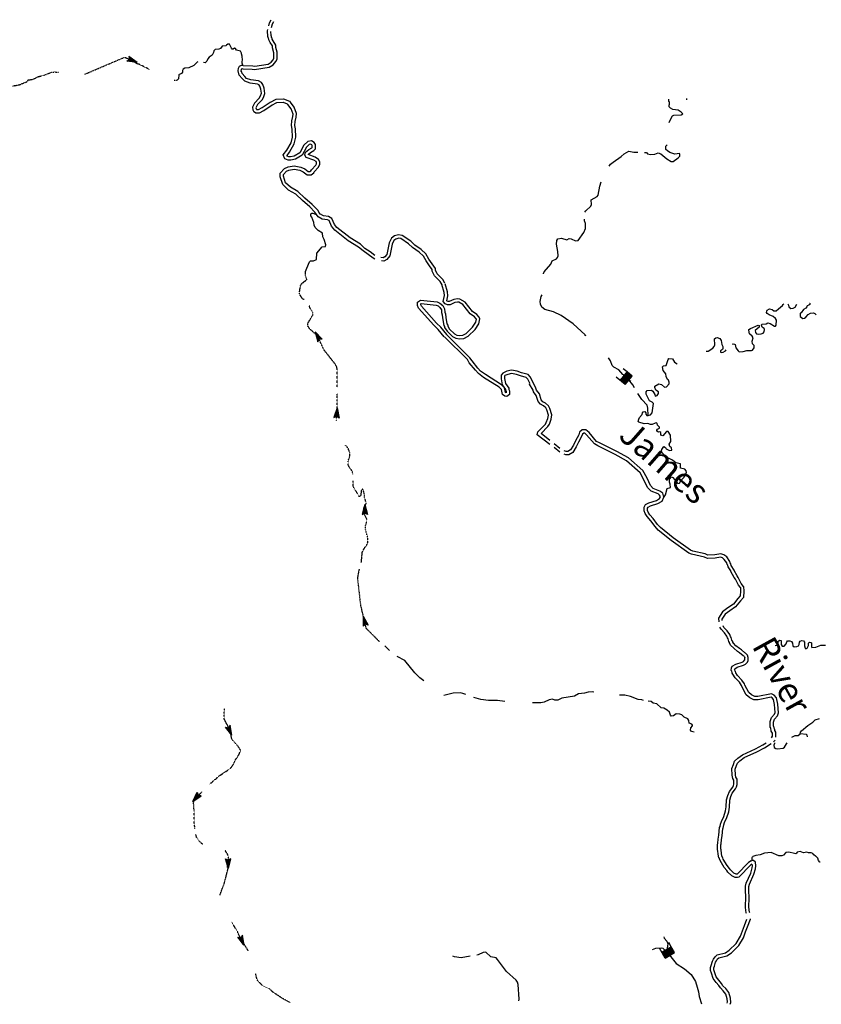
# Model space of a CAD drawing. Extents: x 1640392 to 2170927, y 15801624 to 16172453.
# Drawn here: x 1863435 to 1911534, y 15931067 to 15990188 of the extents above; entities that cross this region are included whole.
import ezdxf

# ---------------------------------------------------------------- set-up
doc = ezdxf.new("R2010")
doc.units = 0
doc.header["$MEASUREMENT"] = 0
doc.linetypes.add('DGN_STYLE_3', pattern=[0.0011, 0, -0.0011])
for name, color, linetype in [('L1', 7, 'CONTINUOUS'), ('L3', 7, 'CONTINUOUS'), ('L6', 7, 'CONTINUOUS')]:
    doc.layers.add(name, color=color, linetype=linetype)
doc.styles.add('STYLE-FONT007', font='font007.shx')

# ---------------------------------------------------------------- blocks, each defined once
blk = doc.blocks.new('DAM_3')
at = {"layer": 'L6', "color": 7, "linetype": 'CONTINUOUS'}
for p, q in [((-346, -209), (-344, 483)), ((-346, -209), (60, 190)), ((-344, -67), (-94, 193)), ((-344, 51), (-201, 191)), ((-344, 116), (-266, 191)), ((-342, -174), (25, 193)), ((-342, 9), (-159, 193)), ((-341, 151), (-301, 195)), ((-341, 86), (-236, 194)), ((-341, -32), (-124, 190)), ((-341, -97), (-59, 189)), ((-339, -139), (-17, 191)), ((-304, -207), (90, 193)), ((-274, -204), (125, 189)), ((-239, -208), (167, 191)), ((-198, -206), (202, 188)), ((-162, -209), (232, 191)), ((-132, -206), (267, 187)), ((-91, -204), (308, 189)), ((-56, -208), (311, 159)), ((-26, -205), (308, 124)), ((21, -209), (311, 94)), ((63, -207), (307, 47)), ((93, -204), (310, 17)), ((308, 189), (307, 479)), ((1, -355), (-2, -207)), ((128, -208), (311, -24)), ((158, -205), (308, -59)), ((205, -209), (310, -101)), ((235, -206), (307, -136)), ((270, -210), (310, -166)), ((300, -207), (306, -201))]:
    blk.add_line(p, q, dxfattribs=at)
at = {"layer": 'L6', "color": 7, "linetype": 'CONTINUOUS', "flags": 128}
for points in [[(300, -207), (311, -208), (308, 189), (-342, 193)], [(-346, -209), (300, -207)]]:
    blk.add_lwpolyline(points, dxfattribs=at)
blk = doc.blocks.new('DAM_4')
at = {"layer": 'L6', "color": 7, "linetype": 'CONTINUOUS'}
for p, q in [((-343, -37), (-127, 193)), ((-343, 11), (-157, 192)), ((-342, -213), (-340, 486)), ((-342, -213), (56, 190)), ((-342, -67), (-90, 190)), ((-342, 79), (-236, 190)), ((-340, -146), (-19, 196)), ((-340, -97), (-60, 192)), ((-340, 146), (-303, 192)), ((-340, 49), (-199, 187)), ((-339, -176), (26, 189)), ((-339, 116), (-266, 189)), ((-307, -204), (93, 187)), ((-270, -207), (123, 189)), ((-233, -210), (164, 193)), ((-203, -209), (202, 190)), ((-166, -212), (232, 192)), ((-136, -210), (269, 189)), ((-94, -206), (310, 193)), ((-57, -209), (307, 156)), ((-27, -207), (309, 126)), ((21, -207), (306, 89)), ((59, -210), (310, 47)), ((89, -209), (312, 17)), ((310, 193), (310, 484)), ((-1, -359), (3, -206)), ((126, -212), (304, -27)), ((156, -210), (306, -57)), ((197, -206), (310, -99)), ((234, -209), (307, -136)), ((264, -207), (309, -166)), ((302, -210), (306, -203))]:
    blk.add_line(p, q, dxfattribs=at)
at = {"layer": 'L6', "color": 7, "linetype": 'CONTINUOUS', "flags": 128}
for points in [[(302, -210), (313, -207), (310, 193), (-340, 194)], [(-342, -213), (302, -210)]]:
    blk.add_lwpolyline(points, dxfattribs=at)

msp = doc.modelspace()

# ---------------------------------------------------------------- linework, layer by layer
at = {"layer": 'L1', "color": 7, "linetype": 'CONTINUOUS'}
for p, q in [((1903434, 15985434), (1903484, 15985434)), ((1903434, 15985426), (1903484, 15985426)), ((1903459, 15985401), (1903459, 15985451)), ((1903459, 15985409), (1903459, 15985451))]:
    msp.add_line(p, q, dxfattribs=at)
at = {"layer": 'L3', "color": 140, "linetype": 'CONTINUOUS'}
for p, q in [((1869868, 15987693), (1870018, 15987801)), ((1870477, 15987618), (1869868, 15987693)), ((1870385, 15987634), (1869902, 15987701)), ((1870327, 15987668), (1869918, 15987709)), ((1870260, 15987684), (1869943, 15987734)), ((1870210, 15987709), (1869968, 15987751)), ((1870477, 15987618), (1869977, 15987976)), ((1869977, 15987976), (1870018, 15987801)), ((1870102, 15987743), (1869985, 15987768)), ((1870418, 15987651), (1870010, 15987934)), ((1870352, 15987676), (1870010, 15987918)), ((1870068, 15987759), (1870018, 15987776)), ((1870285, 15987701), (1870027, 15987884)), ((1870218, 15987734), (1870027, 15987851)), ((1870060, 15987793), (1870027, 15987809)), ((1870127, 15987759), (1870035, 15987818)), ((1870227, 15987718), (1870077, 15987776)), ((1870177, 15987734), (1870077, 15987776)), ((1881160, 15971442), (1881585, 15971001)), ((1881160, 15971442), (1881318, 15970851)), ((1881185, 15971376), (1881318, 15970901)), ((1881218, 15971367), (1881551, 15971017)), ((1881218, 15971317), (1881326, 15970917)), ((1881243, 15971309), (1881526, 15971017)), ((1881260, 15971251), (1881343, 15970951)), ((1881285, 15971251), (1881493, 15971017)), ((1881285, 15971184), (1881360, 15970976)), ((1881293, 15971209), (1881368, 15971067)), ((1881310, 15971192), (1881460, 15971017)), ((1881318, 15971159), (1881368, 15971067)), ((1881318, 15970851), (1881401, 15971009)), ((1881335, 15971109), (1881376, 15971009)), ((1881368, 15971109), (1881443, 15971017)), ((1881376, 15971042), (1881385, 15971009)), ((1881385, 15971076), (1881410, 15971026)), ((1881585, 15971001), (1881401, 15971009)), ((1882485, 15966876), (1882293, 15966292)), ((1882485, 15966876), (1882601, 15966267)), ((1882293, 15966292), (1882451, 15966384)), ((1882476, 15966809), (1882326, 15966334)), ((1882468, 15966742), (1882343, 15966342)), ((1882468, 15966667), (1882368, 15966359)), ((1882451, 15966592), (1882401, 15966376)), ((1882451, 15966501), (1882426, 15966392)), ((1882451, 15966426), (1882435, 15966392)), ((1882601, 15966267), (1882451, 15966384)), ((1882468, 15966609), (1882460, 15966451)), ((1882468, 15966559), (1882460, 15966451)), ((1882476, 15966451), (1882468, 15966392)), ((1882476, 15966592), (1882510, 15966351)), ((1882476, 15966484), (1882493, 15966359)), ((1882485, 15966726), (1882568, 15966317)), ((1882485, 15966651), (1882535, 15966334)), ((1882501, 15966784), (1882585, 15966309)), ((1884135, 15961076), (1883993, 15960484)), ((1884126, 15961009), (1884018, 15960526)), ((1884126, 15960942), (1884035, 15960534)), ((1884135, 15961076), (1884301, 15960484)), ((1884151, 15960984), (1884276, 15960517)), ((1883993, 15960484), (1884143, 15960584)), ((1884126, 15960867), (1884060, 15960559)), ((1884118, 15960792), (1884093, 15960576)), ((1884126, 15960701), (1884118, 15960592)), ((1884135, 15960626), (1884126, 15960592)), ((1884135, 15960809), (1884143, 15960651)), ((1884135, 15960759), (1884143, 15960651)), ((1884143, 15960926), (1884260, 15960526)), ((1884143, 15960792), (1884201, 15960559)), ((1884301, 15960484), (1884143, 15960584)), ((1884151, 15960851), (1884226, 15960542)), ((1884151, 15960684), (1884185, 15960567)), ((1884160, 15960651), (1884160, 15960592)), ((1884043, 15954376), (1884035, 15953767)), ((1884035, 15953767), (1884160, 15953901)), ((1884043, 15954376), (1884335, 15953834)), ((1884051, 15954309), (1884043, 15953817)), ((1884068, 15954242), (1884060, 15953826)), ((1884085, 15954176), (1884076, 15953859)), ((1884085, 15954292), (1884301, 15953867)), ((1884085, 15954234), (1884285, 15953867)), ((1884093, 15954101), (1884110, 15953876)), ((1884101, 15954117), (1884143, 15953967)), ((1884110, 15954159), (1884243, 15953876)), ((1884118, 15954101), (1884218, 15953884)), ((1884118, 15954067), (1884143, 15953967)), ((1884118, 15954009), (1884126, 15953901)), ((1884135, 15953934), (1884135, 15953901)), ((1884151, 15954001), (1884201, 15953892)), ((1884160, 15953967), (1884168, 15953909)), ((1884335, 15953834), (1884160, 15953901)), ((1876160, 15947226), (1875777, 15947709)), ((1875777, 15947709), (1875968, 15947676)), ((1876110, 15947301), (1875818, 15947684)), ((1876093, 15947359), (1875835, 15947684)), ((1876060, 15947426), (1875877, 15947684)), ((1876043, 15947484), (1875902, 15947676)), ((1875993, 15947576), (1875918, 15947676)), ((1875977, 15947609), (1875952, 15947667)), ((1876060, 15947826), (1875968, 15947676)), ((1875993, 15947642), (1875985, 15947676)), ((1876018, 15947576), (1875993, 15947676)), ((1876052, 15947467), (1875993, 15947617)), ((1876035, 15947517), (1875993, 15947617)), ((1876060, 15947492), (1876010, 15947709)), ((1876085, 15947417), (1876035, 15947734)), ((1876118, 15947351), (1876043, 15947767)), ((1876160, 15947226), (1876060, 15947826)), ((1876143, 15947292), (1876060, 15947784)), ((1873818, 15943251), (1874093, 15943801)), ((1874093, 15943801), (1874143, 15943617)), ((1873818, 15943251), (1874318, 15943592)), ((1873860, 15943334), (1874085, 15943759)), ((1873868, 15943301), (1874277, 15943576)), ((1873910, 15943367), (1874093, 15943742)), ((1873910, 15943350), (1874260, 15943584)), ((1873952, 15943434), (1874110, 15943709)), ((1873960, 15943401), (1874218, 15943584)), ((1873993, 15943451), (1874102, 15943567)), ((1874002, 15943467), (1874118, 15943676)), ((1874018, 15943451), (1874185, 15943592)), ((1874027, 15943492), (1874102, 15943567)), ((1874060, 15943559), (1874127, 15943659)), ((1874068, 15943526), (1874160, 15943592)), ((1874085, 15943584), (1874127, 15943626)), ((1874118, 15943584), (1874152, 15943601)), ((1874318, 15943592), (1874143, 15943617)), ((1875960, 15939217), (1875793, 15939809)), ((1875793, 15939809), (1875952, 15939709)), ((1875943, 15939309), (1875818, 15939775)), ((1875952, 15939367), (1875835, 15939767)), ((1875943, 15939442), (1875868, 15939750)), ((1875943, 15939500), (1875893, 15939734)), ((1875935, 15939609), (1875910, 15939725)), ((1875935, 15939642), (1875935, 15939700)), ((1876102, 15939809), (1875952, 15939709)), ((1875960, 15939217), (1876102, 15939809)), ((1875960, 15939592), (1875977, 15939700)), ((1875960, 15939667), (1875968, 15939700)), ((1875968, 15939284), (1876077, 15939767)), ((1875968, 15939350), (1876060, 15939759)), ((1875968, 15939425), (1876035, 15939734)), ((1875968, 15939500), (1876002, 15939717)), ((1875960, 15939484), (1875952, 15939642)), ((1875952, 15939534), (1875952, 15939642)), ((1876910, 15934609), (1876527, 15935092)), ((1876527, 15935092), (1876710, 15935059)), ((1876852, 15934684), (1876560, 15935067)), ((1876843, 15934742), (1876585, 15935067)), ((1876802, 15934809), (1876618, 15935067)), ((1876785, 15934867), (1876652, 15935059)), ((1876735, 15934959), (1876668, 15935059)), ((1876727, 15934992), (1876702, 15935042)), ((1876810, 15935209), (1876710, 15935059)), ((1876768, 15934959), (1876735, 15935059)), ((1876735, 15935025), (1876735, 15935059)), ((1876802, 15934850), (1876735, 15935000)), ((1876785, 15934900), (1876735, 15935000)), ((1876810, 15934875), (1876752, 15935084)), ((1876835, 15934800), (1876777, 15935117)), ((1876860, 15934734), (1876793, 15935150)), ((1876885, 15934675), (1876802, 15935159)), ((1876910, 15934609), (1876810, 15935209))]:
    msp.add_line(p, q, dxfattribs=at)
at = {"layer": 'L3', "color": 140, "linetype": 'CONTINUOUS', "flags": 128}
for points in [[(1878381, 15989828), (1878421, 15989998)], [(1878421, 15989998), (1878516, 15990188)], [(1878552, 15989712), (1878598, 15989933)], [(1878598, 15989933), (1878677, 15990079)], [(1876835, 15987443), (1877426, 15987426), (1877543, 15987393), (1878343, 15987518), (1878518, 15987634), (1878643, 15987776), (1878676, 15987876), (1878693, 15987959), (1878676, 15988201), (1878601, 15988493), (1878601, 15988609), (1878468, 15988809), (1878393, 15988976), (1878393, 15989009), (1878368, 15989059), (1878351, 15989126), (1878326, 15989184), (1878310, 15989526), (1878329, 15989606)], [(1876835, 15987243), (1877393, 15987226), (1877526, 15987193), (1878410, 15987334), (1878651, 15987484), (1878810, 15987676), (1878876, 15987826), (1878893, 15987943), (1878876, 15988234), (1878801, 15988526), (1878801, 15988659), (1878651, 15988909), (1878593, 15989026), (1878593, 15989076), (1878551, 15989126), (1878551, 15989176), (1878526, 15989234), (1878511, 15989484)], [(1876818, 15987451), (1876785, 15987584), (1876785, 15987684), (1876810, 15987751), (1876785, 15988001), (1876752, 15988143), (1876752, 15988176), (1876718, 15988218), (1876677, 15988293), (1876452, 15988351), (1876385, 15988459), (1876318, 15988484), (1876243, 15988409), (1876185, 15988418), (1876135, 15988484), (1876093, 15988593), (1876018, 15988718), (1875918, 15988718), (1875843, 15988668), (1875802, 15988626), (1875577, 15988601), (1875485, 15988459), (1875385, 15988418), (1875168, 15988393), (1875093, 15988318), (1875068, 15988218), (1874985, 15988059), (1874810, 15987943), (1874727, 15987843), (1874668, 15987693), (1874560, 15987601), (1874460, 15987626)], [(1874118, 15987651), (1874085, 15987643), (1873885, 15987434), (1873577, 15987293), (1873335, 15987276), (1873235, 15987209), (1873210, 15987134), (1873202, 15987018), (1873168, 15986993), (1873160, 15986951), (1873010, 15986901), (1872985, 15986876), (1872960, 15986643), (1872877, 15986559)], [(1877810, 15985468), (1877876, 15985609), (1877935, 15985768), (1877901, 15986026), (1877843, 15986201), (1877801, 15986259), (1877801, 15986276), (1877710, 15986318), (1877260, 15986376), (1876935, 15986493), (1876785, 15986651), (1876610, 15986859), (1876535, 15987126), (1876560, 15987284), (1876627, 15987393), (1876752, 15987451), (1876843, 15987443)], [(1877976, 15985368), (1878060, 15985526), (1878135, 15985751), (1878101, 15986076), (1878026, 15986301), (1877985, 15986359), (1877951, 15986426), (1877760, 15986518), (1877310, 15986576), (1877052, 15986659), (1876935, 15986784), (1876793, 15986959), (1876760, 15987059), (1876727, 15987076), (1876727, 15987084), (1876743, 15987218), (1876760, 15987243), (1876785, 15987251), (1876827, 15987243)], [(1877518, 15985176), (1877410, 15984934), (1877426, 15984768), (1877485, 15984659)], [(1877518, 15985176), (1877810, 15985468)], [(1877643, 15984801), (1877768, 15984801), (1877985, 15984909), (1878460, 15985234)], [(1877701, 15985093), (1877976, 15985368)], [(1878476, 15985243), (1878818, 15985409), (1879268, 15985443), (1879626, 15985301), (1879685, 15985218)], [(1878560, 15985059), (1878868, 15985209), (1879235, 15985243), (1879493, 15985134), (1879518, 15985101)], [(1881468, 15978493), (1881318, 15978743), (1880976, 15979101), (1880543, 15979476), (1880118, 15979876), (1879676, 15980126), (1879385, 15980401), (1879260, 15980784), (1879268, 15980884), (1879443, 15981093), (1879593, 15981159), (1879901, 15981209), (1880243, 15981143), (1880451, 15981059), (1880676, 15980876), (1880918, 15980876), (1881076, 15980984), (1881101, 15981051), (1881368, 15981334), (1881451, 15981509), (1881443, 15981659), (1881368, 15981801), (1881168, 15981943), (1880751, 15982084), (1880760, 15982118), (1880893, 15982218), (1881085, 15982326), (1881193, 15982434), (1881193, 15982693), (1881101, 15982818), (1880943, 15982909), (1880718, 15982884), (1880476, 15982651), (1880235, 15982201), (1879910, 15981993), (1879685, 15981951), (1879593, 15981951), (1879493, 15981993), (1879476, 15982034), (1879626, 15982234), (1879910, 15982726), (1880001, 15983126), (1879985, 15983626), (1879951, 15983843), (1879960, 15984076), (1880026, 15984334), (1880035, 15984551), (1879910, 15984943), (1879676, 15985226)], [(1902409, 15984009), (1902434, 15984084), (1902601, 15984418), (1902684, 15984459), (1903117, 15984476), (1903217, 15984534), (1903126, 15984643), (1902942, 15984751), (1902634, 15984801), (1902484, 15984876), (1902409, 15984951), (1902401, 15985059), (1902426, 15985109), (1902417, 15985251), (1902392, 15985268), (1902376, 15985426)], [(1877576, 15984601), (1877485, 15984659)], [(1877576, 15984601), (1877818, 15984601), (1878085, 15984743), (1878576, 15985068)], [(1877701, 15985093), (1877610, 15984901), (1877626, 15984834), (1877635, 15984809)], [(1881335, 15978351), (1881151, 15978626), (1880843, 15978951), (1880410, 15979326), (1880001, 15979709), (1879560, 15979959), (1879218, 15980284), (1879060, 15980751), (1879068, 15980968), (1879326, 15981259), (1879543, 15981359), (1879901, 15981409), (1880310, 15981343), (1880551, 15981226), (1880743, 15981076), (1880851, 15981076), (1880910, 15981118), (1880935, 15981168), (1881201, 15981451), (1881251, 15981543), (1881243, 15981609), (1881218, 15981668), (1881085, 15981759), (1880618, 15981918), (1880535, 15982051), (1880593, 15982234), (1880776, 15982384), (1880968, 15982493), (1880993, 15982518), (1880993, 15982626), (1880968, 15982668), (1880893, 15982709), (1880801, 15982701), (1880643, 15982534), (1880385, 15982051), (1879976, 15981809), (1879701, 15981751), (1879543, 15981751), (1879343, 15981843), (1879243, 15982068), (1879460, 15982351), (1879726, 15982793), (1879801, 15983143), (1879785, 15983609), (1879751, 15983826), (1879760, 15984109), (1879826, 15984368), (1879835, 15984518), (1879726, 15984843), (1879526, 15985093)], [(1898809, 15981401), (1898884, 15981518), (1899043, 15981643), (1899534, 15981976), (1899701, 15982126), (1899976, 15982301), (1900284, 15982234), (1900534, 15982226)], [(1901051, 15982209), (1901101, 15982134), (1901284, 15982084), (1901551, 15982118), (1901742, 15982184), (1901901, 15982126), (1902259, 15981826), (1902517, 15981676), (1902651, 15981676), (1902951, 15981893), (1903042, 15982001), (1903051, 15982109), (1903017, 15982151), (1902742, 15982118), (1902451, 15982218), (1902301, 15982309), (1902209, 15982401), (1902209, 15982601), (1902292, 15982668)], [(1900934, 15982209), (1901051, 15982209)], [(1897351, 15978634), (1897409, 15978718), (1897709, 15979001), (1897743, 15979101), (1897734, 15979376), (1898084, 15979576), (1898151, 15979651), (1898243, 15980184), (1898318, 15980451)], [(1880585, 15974959), (1880593, 15975059), (1880660, 15975276), (1880818, 15975642), (1880876, 15975709), (1881068, 15975717), (1881243, 15975792), (1881260, 15976168), (1881576, 15976551), (1881776, 15976576), (1881810, 15976668), (1881710, 15976993), (1881618, 15977143), (1881610, 15977368), (1881343, 15977526), (1881168, 15977718), (1881110, 15977843), (1881093, 15978009), (1880960, 15978334), (1880910, 15978401), (1880910, 15978534), (1880960, 15978576), (1881026, 15978576), (1881226, 15978484)], [(1884743, 15975801), (1884635, 15975859), (1884343, 15976084), (1884035, 15976301), (1883768, 15976534), (1883143, 15976918), (1882335, 15977559), (1882151, 15977784), (1882010, 15978126), (1881901, 15978176), (1881593, 15978209), (1881335, 15978351)], [(1884751, 15976026), (1884460, 15976251), (1884151, 15976451), (1883885, 15976701), (1883260, 15977084), (1882468, 15977709), (1882318, 15977884), (1882160, 15978259), (1881968, 15978376), (1881660, 15978409), (1881435, 15978534)], [(1894868, 15974951), (1894901, 15975051), (1895301, 15975517), (1895384, 15975717), (1895643, 15975834), (1895709, 15975909), (1895743, 15976009), (1895718, 15976267), (1895651, 15976709), (1895659, 15976926), (1895734, 15977026), (1895943, 15977068), (1896268, 15976968), (1896409, 15977042), (1896534, 15977026), (1896784, 15976918), (1896943, 15976926), (1897284, 15977409), (1897384, 15977643), (1897376, 15977959), (1897326, 15978118), (1897318, 15978201)], [(1888951, 15974359), (1888826, 15974592), (1888485, 15974934), (1888385, 15975142), (1888376, 15975251), (1888193, 15975534), (1887985, 15975817), (1887810, 15976126), (1887518, 15976384), (1887135, 15976651), (1886901, 15976884), (1886376, 15977234), (1886168, 15977268), (1885918, 15977201), (1885743, 15977068), (1885601, 15976784), (1885468, 15976092), (1885335, 15975951), (1885235, 15975892), (1885101, 15975901)], [(1888785, 15974259), (1888660, 15974476), (1888318, 15974817), (1888185, 15975092), (1888176, 15975184), (1888026, 15975417), (1887818, 15975717), (1887660, 15975992), (1887401, 15976234), (1887001, 15976501), (1886768, 15976734), (1886310, 15977051), (1886185, 15977068), (1886001, 15977018), (1885893, 15976934), (1885785, 15976718), (1885651, 15976009), (1885468, 15975784), (1885285, 15975692), (1885143, 15975701)], [(1894868, 15974926), (1894868, 15974951)], [(1888910, 15971151), (1888551, 15971584), (1888285, 15971842), (1887368, 15972867), (1887301, 15973026), (1887301, 15973234), (1887476, 15973351), (1888476, 15973242), (1888651, 15973176), (1888818, 15973017), (1888934, 15972826), (1888943, 15972634), (1888984, 15972526), (1889001, 15972301), (1889060, 15971917), (1889118, 15971842), (1889134, 15971776), (1889234, 15971609), (1889526, 15971334), (1889668, 15971242), (1889834, 15971217), (1890026, 15971251), (1890226, 15971351), (1890609, 15971717), (1890801, 15972017), (1890843, 15972209), (1890834, 15972234), (1890726, 15972342), (1890468, 15972517), (1890026, 15973084), (1889784, 15973217), (1889709, 15973234), (1889551, 15973201), (1889259, 15973067), (1889110, 15973067), (1888960, 15973117), (1888843, 15973267), (1888918, 15973626), (1888910, 15973809), (1888768, 15974284)], [(1889060, 15971284), (1888701, 15971717), (1888435, 15971976), (1887535, 15972984), (1887501, 15973059), (1887501, 15973134), (1887526, 15973151), (1888426, 15973042), (1888551, 15973009), (1888651, 15972901), (1888735, 15972759), (1888743, 15972601), (1888785, 15972476), (1888801, 15972284), (1888876, 15971834), (1888934, 15971759), (1888934, 15971709), (1889084, 15971476), (1889409, 15971167), (1889601, 15971059), (1889834, 15971017), (1890093, 15971051), (1890343, 15971184), (1890759, 15971584), (1890984, 15971934), (1891043, 15972226), (1891001, 15972334), (1890859, 15972492), (1890601, 15972667), (1890159, 15973234), (1889851, 15973401), (1889709, 15973434), (1889484, 15973384), (1889209, 15973267), (1889143, 15973267), (1889076, 15973284), (1889060, 15973317), (1889118, 15973609), (1889110, 15973842), (1888968, 15974334)], [(1897418, 15971201), (1897368, 15971234), (1897359, 15971267), (1896643, 15971926), (1895918, 15972417), (1895468, 15972651), (1894943, 15972784), (1894768, 15972917), (1894693, 15973101), (1894659, 15973276), (1894734, 15973576), (1894793, 15973659)], [(1908292, 15972742), (1908434, 15972817), (1908509, 15972809), (1908576, 15972784), (1908684, 15972701), (1908826, 15972709), (1908976, 15972817), (1909209, 15973017), (1909242, 15973084), (1909292, 15973117)], [(1909526, 15973134), (1909559, 15973051), (1909584, 15972942), (1909701, 15972842), (1909851, 15972876), (1909959, 15972917), (1910059, 15973109)], [(1910817, 15973176), (1910851, 15973159), (1910851, 15973084), (1910792, 15973042), (1910684, 15973009), (1910676, 15972942), (1910609, 15972876), (1910476, 15972784), (1910326, 15972592), (1910276, 15972559), (1910267, 15972367), (1910434, 15972242), (1910534, 15972259), (1910609, 15972317), (1910742, 15972484), (1910884, 15972576), (1911076, 15972584), (1911151, 15972551), (1911234, 15972467)], [(1906209, 15970709), (1906251, 15970726), (1906334, 15970709), (1906367, 15970676), (1906409, 15970484), (1906542, 15970301), (1906609, 15970251), (1906842, 15970259), (1907067, 15970334), (1907142, 15970317), (1907351, 15970334), (1907409, 15970351), (1907509, 15970484), (1907501, 15970617), (1907409, 15970734), (1907376, 15970876), (1907442, 15971076), (1907392, 15971176), (1907234, 15971317), (1907201, 15971401), (1907184, 15971592), (1907276, 15971642), (1907742, 15971851), (1907809, 15971817), (1907809, 15971734), (1907559, 15971526), (1907576, 15971409), (1907642, 15971334), (1907759, 15971309), (1907917, 15971317), (1908042, 15971359), (1908101, 15971451), (1908126, 15971584), (1908109, 15971651), (1907976, 15971734), (1907942, 15971842), (1907959, 15971909), (1908217, 15971934), (1908334, 15971984), (1908467, 15971942), (1908726, 15971776), (1908784, 15971792), (1908817, 15971842), (1908842, 15972142), (1908792, 15972242), (1908651, 15972359), (1908409, 15972459), (1908276, 15972551), (1908242, 15972601), (1908259, 15972692), (1908292, 15972742)], [(1895248, 15964686), (1894493, 15965267), (1894526, 15965434), (1894976, 15965901), (1895034, 15965992), (1895126, 15966251), (1895168, 15966451), (1895059, 15966759), (1895001, 15966884), (1894868, 15967001), (1894693, 15967101), (1894551, 15967259), (1894434, 15967626), (1894268, 15967851), (1894251, 15967934), (1894026, 15968309), (1894043, 15968359), (1893926, 15968601), (1893826, 15968709), (1893476, 15968809), (1893243, 15968884), (1892943, 15968934), (1892726, 15968884), (1892551, 15968817), (1892534, 15968776), (1892518, 15968634), (1892576, 15968351), (1892776, 15968059), (1892784, 15967992), (1892834, 15967909), (1892826, 15967676), (1892668, 15967559), (1892543, 15967584), (1892401, 15967692), (1892343, 15967976), (1892209, 15968117), (1891259, 15968709), (1890959, 15968934), (1890776, 15969134), (1890409, 15969584), (1890301, 15969776), (1888918, 15971142)], [(1895248, 15964920), (1894718, 15965342), (1895126, 15965767), (1895218, 15965892), (1895326, 15966201), (1895368, 15966467), (1895243, 15966842), (1895168, 15967001), (1894984, 15967167), (1894826, 15967251), (1894734, 15967359), (1894618, 15967726), (1894451, 15967934), (1894434, 15968001), (1894401, 15968067), (1894093, 15968717), (1893943, 15968892), (1893543, 15968992), (1893293, 15969084), (1892943, 15969134), (1892659, 15969084), (1892418, 15968967), (1892334, 15968842), (1892318, 15968617), (1892393, 15968267), (1892576, 15967992), (1892584, 15967926), (1892634, 15967859), (1892626, 15967776), (1892618, 15967776), (1892584, 15967809), (1892526, 15968076), (1892343, 15968267), (1891376, 15968876), (1891093, 15969084), (1890926, 15969267), (1890576, 15969701), (1890451, 15969892), (1889051, 15971292)], [(1904617, 15970284), (1904751, 15970292), (1905034, 15970467), (1905109, 15970559), (1905151, 15970659), (1905134, 15971026), (1905209, 15971084), (1905292, 15971101), (1905442, 15971051), (1905526, 15970934), (1905567, 15970692), (1905609, 15970601), (1905617, 15970567), (1905634, 15970551), (1905626, 15970417), (1905601, 15970384), (1905492, 15970309), (1905492, 15970234), (1905526, 15970201), (1905651, 15970217), (1905776, 15970309), (1905826, 15970359)], [(1900318, 15968076), (1900218, 15968267), (1899968, 15968576), (1899868, 15968776), (1899626, 15968892), (1899376, 15969159), (1899076, 15969326), (1898976, 15969434), (1898876, 15969709), (1898768, 15969884)], [(1901151, 15966426), (1901276, 15966459), (1901392, 15966584), (1901459, 15967142), (1901384, 15967217), (1901226, 15967309), (1901026, 15967709), (1901026, 15967851), (1901084, 15967926), (1901342, 15967934), (1901434, 15967892), (1901542, 15967684), (1901567, 15967584), (1901684, 15967626), (1901759, 15967734), (1901759, 15967842), (1901609, 15967942), (1901542, 15968109), (1901542, 15968176), (1901784, 15968326), (1901942, 15968292), (1902134, 15968126), (1902251, 15968142), (1902409, 15968317), (1902401, 15968417), (1902359, 15968542), (1902301, 15968592), (1902226, 15968767), (1902201, 15968926), (1902042, 15969126), (1902009, 15969351), (1902067, 15969409), (1902217, 15969434), (1902342, 15969784), (1902392, 15969842), (1902601, 15969817), (1902734, 15969634), (1902876, 15969517)], [(1901151, 15966426), (1901126, 15966867), (1901076, 15967051), (1900759, 15967384), (1900534, 15967751)], [(1902109, 15961534), (1902184, 15961651), (1902284, 15962034), (1902476, 15962101), (1902467, 15962301), (1902426, 15962417), (1902434, 15962609), (1902542, 15962734), (1902634, 15962692), (1902917, 15962342), (1903026, 15962351), (1903134, 15962542), (1903284, 15962701), (1903442, 15963009), (1903426, 15963101), (1903351, 15963192), (1903076, 15963267), (1903076, 15963526), (1902801, 15963584), (1902609, 15963734), (1902284, 15963909), (1902001, 15964151), (1901942, 15964251), (1901959, 15964384), (1902092, 15964551), (1902184, 15964501), (1902226, 15964426), (1902426, 15964317), (1902559, 15964342), (1902551, 15964484), (1902442, 15964559), (1902401, 15964701), (1902509, 15964859), (1902492, 15965234), (1902342, 15965467), (1902242, 15965459), (1902017, 15965192), (1901909, 15965251), (1901901, 15965392), (1901851, 15965434), (1901767, 15965426), (1901659, 15965476), (1901659, 15965534), (1901701, 15965592), (1901826, 15965667), (1901826, 15965717), (1901709, 15965842), (1901684, 15965942), (1901651, 15965976), (1901559, 15965967), (1901384, 15965884), (1901292, 15965884), (1901126, 15965942), (1900901, 15965917), (1900592, 15966017), (1900551, 15966059), (1900584, 15966192), (1900626, 15966292), (1900784, 15966484), (1900801, 15966576), (1900842, 15966651), (1900951, 15966659), (1901001, 15966592), (1901009, 15966492), (1901059, 15966417), (1901151, 15966426)], [(1901892, 15961542), (1901834, 15961634), (1901742, 15961717), (1901334, 15961876), (1901109, 15962101), (1900892, 15962567), (1900659, 15962984), (1899843, 15963709), (1899168, 15964076), (1898118, 15964592), (1897918, 15964717), (1897451, 15965259), (1897343, 15965367), (1897276, 15965359), (1897201, 15965301), (1897168, 15965192), (1896968, 15964817), (1896826, 15964534), (1896626, 15964209), (1896384, 15964067), (1896201, 15964067), (1896111, 15964096)], [(1902076, 15961517), (1902017, 15961751), (1901842, 15961884), (1901451, 15962042), (1901276, 15962217), (1901076, 15962651), (1900826, 15963117), (1899959, 15963876), (1899268, 15964259), (1898218, 15964776), (1898051, 15964867), (1897601, 15965392), (1897409, 15965567), (1897193, 15965559), (1897018, 15965417), (1896984, 15965259), (1896784, 15964901), (1896659, 15964634), (1896476, 15964359), (1896334, 15964267), (1896234, 15964267), (1896114, 15964306)], [(1895845, 15964226), (1895499, 15964493)], [(1895855, 15964436), (1895502, 15964717)], [(1903742, 15958092), (1903592, 15958151), (1902534, 15958917), (1901742, 15959542), (1901559, 15959751), (1901301, 15960101), (1901076, 15960351), (1900959, 15960534), (1900909, 15960692), (1900901, 15960909), (1900992, 15961076), (1901192, 15961176), (1901651, 15961326), (1901826, 15961434), (1901892, 15961542)], [(1903826, 15958276), (1903692, 15958334), (1902651, 15959084), (1901876, 15959692), (1901709, 15959884), (1901451, 15960234), (1901242, 15960467), (1901142, 15960617), (1901109, 15960726), (1901101, 15960859), (1901142, 15960926), (1901276, 15960992), (1901734, 15961142), (1901976, 15961284), (1902076, 15961517)], [(1906676, 15956101), (1906567, 15956226), (1906376, 15956601), (1906309, 15956701), (1906101, 15957059), (1906101, 15957092), (1905951, 15957326), (1905917, 15957434), (1905884, 15957484), (1905859, 15957567), (1905709, 15957784), (1905601, 15957867), (1905484, 15957909), (1905167, 15957851), (1904701, 15957842), (1904517, 15957909), (1903742, 15958092)], [(1906859, 15956159), (1906734, 15956326), (1906542, 15956701), (1906476, 15956801), (1906301, 15957109), (1906301, 15957142), (1906134, 15957409), (1906101, 15957517), (1906067, 15957567), (1906042, 15957651), (1905859, 15957934), (1905684, 15958051), (1905501, 15958109), (1905151, 15958051), (1904734, 15958042), (1904567, 15958109), (1903826, 15958276)], [(1906676, 15956101), (1906676, 15955867), (1906659, 15955584), (1906534, 15955426), (1906259, 15955092), (1905926, 15954867), (1905609, 15954626), (1905359, 15954251), (1905376, 15954034)], [(1906859, 15956159), (1906876, 15955867), (1906859, 15955501), (1906684, 15955292), (1906392, 15954942), (1906042, 15954701), (1905759, 15954492), (1905559, 15954201), (1905567, 15954109)], [(1906909, 15951967), (1906842, 15952001), (1906634, 15952176), (1906501, 15952259), (1906276, 15952442), (1906092, 15952634), (1906026, 15952767), (1906026, 15952792), (1905984, 15952842), (1905942, 15953017), (1905909, 15953067), (1905867, 15953176), (1905726, 15953367), (1905526, 15953584), (1905451, 15953717)], [(1906992, 15952151), (1906942, 15952167), (1906751, 15952342), (1906617, 15952426), (1906409, 15952592), (1906259, 15952751), (1906226, 15952817), (1906226, 15952859), (1906167, 15952934), (1906126, 15953101), (1906092, 15953151), (1906051, 15953276), (1905876, 15953501), (1905692, 15953701), (1905642, 15953784)], [(1908759, 15952617), (1908776, 15952609), (1908884, 15952634), (1908942, 15952776), (1908951, 15952876), (1909051, 15952926), (1909117, 15952917), (1909126, 15952676), (1909184, 15952576), (1909309, 15952576), (1909417, 15952709), (1909459, 15952834), (1909509, 15952884), (1909651, 15952892), (1909742, 15952851), (1909809, 15952751), (1909834, 15952601), (1909901, 15952534), (1910059, 15952551), (1910167, 15952601), (1910201, 15952667), (1910226, 15952809), (1910276, 15952867), (1910376, 15952909), (1910459, 15952884), (1910517, 15952817), (1910526, 15952584), (1910559, 15952459), (1910601, 15952417), (1910684, 15952442), (1910734, 15952526), (1910767, 15952617), (1910767, 15952742), (1910834, 15952809), (1910901, 15952801), (1910942, 15952767), (1910942, 15952534), (1910976, 15952501), (1911209, 15952509), (1911509, 15952626), (1911784, 15952634)], [(1885626, 15952309), (1885343, 15952584)], [(1908809, 15947101), (1908809, 15947401), (1908742, 15947509), (1908742, 15947559), (1908717, 15947584), (1908684, 15947759), (1908667, 15947776), (1908667, 15948009), (1908734, 15948192), (1908901, 15948384), (1908959, 15948559), (1908934, 15949092), (1908851, 15949467), (1908701, 15949634), (1908551, 15949701), (1907734, 15949559), (1907542, 15949559), (1907342, 15949642), (1907192, 15949784), (1906951, 15950226), (1906926, 15950301), (1906767, 15950534), (1906509, 15950801), (1906401, 15950967), (1906376, 15951042), (1906359, 15951067), (1906342, 15951159), (1906334, 15951167), (1906342, 15951217), (1906342, 15951217), (1906492, 15951309), (1906867, 15951426), (1906976, 15951484), (1907101, 15951617), (1907151, 15951709), (1907151, 15951901), (1907101, 15952026), (1906992, 15952151), (1907042, 15952092)], [(1887676, 15950484), (1887443, 15950667), (1887143, 15950976), (1886551, 15951709), (1886076, 15951942)], [(1908609, 15947159), (1908609, 15947351), (1908534, 15947467), (1908501, 15947659), (1908467, 15947692), (1908467, 15948042), (1908551, 15948292), (1908717, 15948484), (1908759, 15948592), (1908734, 15949059), (1908667, 15949367), (1908584, 15949467), (1908517, 15949501), (1907751, 15949359), (1907492, 15949359), (1907242, 15949476), (1907026, 15949651), (1906767, 15950142), (1906742, 15950217), (1906617, 15950401), (1906359, 15950667), (1906217, 15950884), (1906192, 15950959), (1906176, 15950984), (1906159, 15951076), (1906134, 15951117), (1906142, 15951267), (1906192, 15951367), (1906409, 15951492), (1906784, 15951609), (1906859, 15951651), (1906934, 15951734), (1906951, 15951759), (1906951, 15951867), (1906942, 15951892)], [(1906909, 15951967), (1906951, 15951867)], [(1890201, 15949667), (1890026, 15949734), (1889859, 15949767), (1889443, 15949742), (1888885, 15949617)], [(1897876, 15949817), (1897809, 15949826), (1897543, 15949809), (1897326, 15949751), (1896968, 15949717), (1896718, 15949576), (1895968, 15949442), (1895734, 15949326), (1895551, 15949326), (1895409, 15949384), (1895209, 15949359), (1894909, 15949209), (1894701, 15949167), (1894209, 15949167)], [(1892543, 15949251), (1892109, 15949309), (1891559, 15949317), (1891101, 15949367), (1890676, 15949492)], [(1900868, 15949317), (1900759, 15949351), (1900551, 15949367), (1900076, 15949542), (1899751, 15949634), (1899426, 15949626)], [(1903909, 15947401), (1903751, 15947451), (1903676, 15947534), (1903709, 15947667), (1903809, 15947784), (1903809, 15947834), (1903759, 15947884), (1903601, 15947942), (1903584, 15948117), (1903517, 15948201), (1903309, 15948317), (1903167, 15948451), (1903051, 15948492), (1902817, 15948501), (1902667, 15948384), (1902534, 15948376), (1902484, 15948426), (1902434, 15948601), (1902284, 15948734), (1902076, 15948851), (1901926, 15948876), (1901667, 15949117), (1901451, 15949142), (1901317, 15949259), (1901151, 15949267)], [(1910259, 15947309), (1910284, 15947401), (1910342, 15947492), (1910717, 15947809), (1911034, 15948009), (1911167, 15948142), (1911417, 15948234)], [(1905392, 15939867), (1905351, 15940075), (1905334, 15940292), (1905309, 15940325), (1905309, 15940650), (1905326, 15940734), (1905342, 15940975), (1905384, 15941217), (1905426, 15941684), (1905459, 15941734), (1905492, 15941892), (1905551, 15942042), (1905684, 15942342), (1905784, 15942675), (1905826, 15942925), (1905851, 15943350), (1905926, 15943609), (1906026, 15943842), (1906226, 15944109), (1906267, 15944200), (1906284, 15944276), (1906276, 15944526), (1906226, 15944634), (1906176, 15944817), (1906167, 15945217), (1906259, 15945476), (1906334, 15945659), (1906517, 15945842), (1906801, 15946051), (1907576, 15946409), (1908017, 15946642), (1908217, 15946767)], [(1908551, 15947067), (1908609, 15947159)], [(1908659, 15946834), (1908759, 15946926)], [(1908734, 15946759), (1908734, 15946734), (1908676, 15946626), (1908709, 15946484), (1908801, 15946434), (1908901, 15946409), (1909251, 15946442), (1909334, 15946509), (1909451, 15946717), (1909492, 15946767)], [(1909767, 15947109), (1909801, 15947134), (1909967, 15947201), (1910151, 15947217), (1910259, 15947309)], [(1910709, 15947126), (1910684, 15947234), (1910642, 15947276), (1910259, 15947309)], [(1905592, 15939900), (1905551, 15940109), (1905534, 15940359), (1905509, 15940392), (1905509, 15940634), (1905526, 15940700), (1905542, 15940959), (1905584, 15941184), (1905626, 15941617), (1905642, 15941650), (1905692, 15941842), (1905734, 15941975), (1905867, 15942275), (1905984, 15942625), (1906026, 15942909), (1906051, 15943317), (1906109, 15943542), (1906192, 15943742), (1906392, 15944009), (1906451, 15944134), (1906484, 15944259), (1906476, 15944576), (1906409, 15944701), (1906376, 15944851), (1906367, 15945184), (1906442, 15945409), (1906501, 15945542), (1906651, 15945692), (1906901, 15945884), (1907659, 15946226), (1908117, 15946476), (1908517, 15946726)], [(1911184, 15939967), (1911084, 15940042), (1911026, 15940125), (1910926, 15940167), (1910767, 15940167), (1910676, 15940200), (1910459, 15940167), (1910259, 15940242), (1910084, 15940200), (1910051, 15940134), (1910009, 15940109), (1909926, 15940125)], [(1907367, 15939475), (1907301, 15939434), (1906592, 15938709), (1906509, 15938675), (1906367, 15938684), (1906159, 15938784), (1905926, 15939009), (1905867, 15939100), (1905709, 15939275), (1905459, 15939692), (1905434, 15939800), (1905401, 15939859)], [(1907317, 15939675), (1907167, 15939584), (1906476, 15938875), (1906476, 15938875), (1906417, 15938884), (1906276, 15938950), (1906076, 15939142), (1906017, 15939217), (1905876, 15939392), (1905642, 15939775), (1905617, 15939867), (1905584, 15939942)], [(1907251, 15936567), (1907234, 15936609), (1907176, 15936900), (1907176, 15937150), (1907201, 15937225), (1907184, 15938142), (1907217, 15938284), (1907484, 15938884), (1907584, 15939209), (1907609, 15939384), (1907576, 15939600), (1907467, 15939692), (1907367, 15939692)], [(1907317, 15939675), (1907367, 15939692)], [(1907376, 15939684), (1907392, 15939892), (1907409, 15939925)], [(1909926, 15940125), (1909584, 15940200), (1909409, 15940175), (1909259, 15940025), (1909167, 15939992), (1908992, 15939992), (1908526, 15940192), (1908117, 15940134), (1907859, 15940034), (1907609, 15940000), (1907417, 15939934), (1907409, 15939909)], [(1911467, 15939592), (1911442, 15939600), (1911367, 15939709), (1911317, 15939842), (1911184, 15939984)], [(1907042, 15936525), (1907034, 15936559), (1906976, 15936884), (1906976, 15937184), (1907001, 15937259), (1906984, 15938159), (1907034, 15938350), (1907301, 15938950), (1907384, 15939259), (1907409, 15939384), (1907392, 15939475)], [(1905884, 15931134), (1905909, 15931209), (1905892, 15931400), (1905801, 15931684), (1905651, 15931884), (1905484, 15932050), (1905384, 15932200), (1905226, 15932375), (1905042, 15932625), (1904942, 15932942), (1904892, 15933100), (1904892, 15933284), (1904917, 15933400), (1905009, 15933659), (1905059, 15933784), (1905159, 15933925), (1905284, 15934034), (1905784, 15934167), (1906009, 15934317), (1906417, 15934717), (1906676, 15935150), (1906809, 15935475), (1906917, 15935792), (1907059, 15936175)], [(1906067, 15931067), (1906109, 15931175), (1906092, 15931434), (1905984, 15931784), (1905801, 15932017), (1905634, 15932184), (1905551, 15932317), (1905376, 15932509), (1905226, 15932725), (1905126, 15933009), (1905092, 15933134), (1905092, 15933267), (1905117, 15933350), (1905192, 15933592), (1905242, 15933684), (1905309, 15933792), (1905384, 15933850), (1905867, 15933984), (1906142, 15934167), (1906584, 15934600), (1906859, 15935067), (1906992, 15935409), (1907101, 15935725), (1907276, 15936184), (1907276, 15936192)], [(1902076, 15935125), (1902109, 15935042), (1902267, 15934867), (1902334, 15934692), (1902292, 15934434), (1902276, 15934317), (1902409, 15934034), (1902576, 15933825), (1902826, 15933509), (1903317, 15933200), (1903734, 15932859), (1903976, 15932442), (1904092, 15932100), (1904167, 15931809), (1904209, 15931534), (1904351, 15931092)], [(1902359, 15934092), (1902042, 15934409), (1901926, 15934442), (1901584, 15934425), (1901392, 15934334)], [(1890459, 15933967), (1889918, 15933867), (1889534, 15933909), (1889418, 15933950)], [(1893376, 15931267), (1893384, 15931284), (1893409, 15931384), (1893343, 15932259), (1893301, 15932400), (1893234, 15932509), (1892651, 15933034), (1892109, 15933767), (1892018, 15933859), (1891701, 15933925), (1891409, 15934200), (1891251, 15934184), (1890951, 15934034), (1890859, 15934025)]]:
    msp.add_lwpolyline(points, dxfattribs=at)
at = {"layer": 'L3', "color": 140, "linetype": 'DGN_STYLE_3', "flags": 128}
for points in [[(1867335, 15986918), (1867835, 15987126), (1869743, 15987943), (1870535, 15987534)], [(1871218, 15987201), (1870560, 15987534)], [(1858569, 15985484), (1858969, 15985351), (1859110, 15985318), (1859519, 15985168), (1859644, 15985176), (1861077, 15985643), (1861294, 15985701), (1861585, 15985818), (1862485, 15986068), (1862919, 15986168), (1863102, 15986226), (1863402, 15986276), (1863660, 15986384), (1863827, 15986451), (1863885, 15986484), (1863960, 15986576), (1864210, 15986601), (1864569, 15986776), (1864902, 15986859), (1865102, 15986934), (1865310, 15987026), (1865510, 15987051), (1865760, 15987034)], [(1872877, 15986559), (1872852, 15986534), (1872702, 15986543)], [(1880501, 15973384), (1880418, 15973417), (1880276, 15973626), (1880218, 15973767), (1880276, 15974184), (1880360, 15974342), (1880668, 15974584), (1880643, 15974676), (1880601, 15974751), (1880576, 15974809), (1880585, 15974959)], [(1881035, 15972467), (1881018, 15972609), (1880893, 15972809), (1880835, 15972934), (1880810, 15973026)], [(1882493, 15968126), (1882485, 15969176), (1882460, 15969326), (1882385, 15969484), (1881701, 15970351), (1881443, 15970892), (1881401, 15971009), (1881293, 15971209), (1880826, 15971634), (1880726, 15971792), (1880718, 15971951), (1881035, 15972467)], [(1882443, 15966092), (1882443, 15966517), (1882493, 15966817), (1882476, 15967617), (1882501, 15967742), (1882501, 15967742)], [(1883426, 15962909), (1883426, 15962967), (1883343, 15963142), (1883243, 15963267), (1883135, 15963484), (1883135, 15963659), (1883235, 15963942), (1883235, 15964209), (1883143, 15964442), (1883051, 15964592), (1882960, 15964642)], [(1883768, 15961567), (1883735, 15961684), (1883526, 15962017), (1883443, 15962192), (1883435, 15962492)], [(1883968, 15958167), (1884135, 15958484), (1884268, 15958651), (1884318, 15958792), (1884326, 15959076), (1884185, 15959584), (1884193, 15959834), (1884260, 15960051), (1884260, 15960209), (1884143, 15960459), (1884126, 15960692), (1884085, 15960801), (1884101, 15960917), (1884226, 15961142), (1884168, 15961376), (1884118, 15961509), (1884110, 15961751), (1884035, 15961984), (1884001, 15961992), (1883926, 15961917), (1883901, 15961634), (1883843, 15961567), (1883768, 15961567)], [(1883968, 15958167), (1883918, 15957609), (1883910, 15957567)], [(1883801, 15957192), (1883768, 15957067), (1883701, 15956651), (1883885, 15955026), (1884201, 15953659), (1885010, 15952851)], [(1876618, 15946134), (1876702, 15946301), (1876527, 15946576), (1876160, 15947001), (1876077, 15947484), (1875702, 15948209), (1875718, 15948834)], [(1874818, 15944276), (1875427, 15944792), (1876077, 15945234), (1876235, 15945434), (1876377, 15945742), (1876610, 15946084), (1876618, 15946134)], [(1873943, 15941609), (1873935, 15941759), (1873910, 15941934), (1873902, 15942659), (1873868, 15943201), (1873918, 15943317), (1874068, 15943517), (1874368, 15943817)], [(1874427, 15940675), (1874402, 15940684), (1874177, 15940892), (1874052, 15941092), (1874002, 15941259)], [(1875877, 15939542), (1875960, 15939817), (1875952, 15939959), (1875902, 15940092), (1875768, 15940292)], [(1875452, 15937625), (1875460, 15937650), (1875710, 15938325), (1875927, 15939159), (1875877, 15939559)], [(1877143, 15934284), (1877060, 15934434), (1876827, 15934800), (1876535, 15935325), (1876527, 15935392), (1876143, 15936025)], [(1879693, 15931150), (1879668, 15931159), (1879185, 15931425), (1878651, 15931784), (1878410, 15932000), (1877976, 15932209), (1877726, 15932475), (1877652, 15932659), (1877585, 15932925)]]:
    msp.add_lwpolyline(points, dxfattribs=at)

# ---------------------------------------------------------------- block references
at = {"layer": 'L6', "color": 7, "linetype": 'CONTINUOUS'}
for name, p, xscale, yscale, zscale, rotation in [('DAM_3', (1899826, 15968684), 1.000000609551188, 1.000000609551188, 1.000000609551188, 50.52855780920068), ('DAM_4', (1902359, 15934200), 0.9999997944887588, 0.9999997944887588, 0.9999997944887588, 30.96471742153447)]:
    msp.add_blockref(name, p, dxfattribs=dict(at, xscale=xscale, yscale=yscale, zscale=zscale, rotation=rotation))

# ---------------------------------------------------------------- texts
at = {"layer": 'L3', "color": 140, "linetype": 'CONTINUOUS', "style": 'STYLE-FONT007'}
for s, rotation, p in [('James', 318.76293, (1899293, 15965101)), ('River', 298.84173, (1907342, 15952584))]:
    msp.add_text(s, height=1500, rotation=rotation, dxfattribs=at).set_placement(p)

doc.saveas('drawing.dxf')
